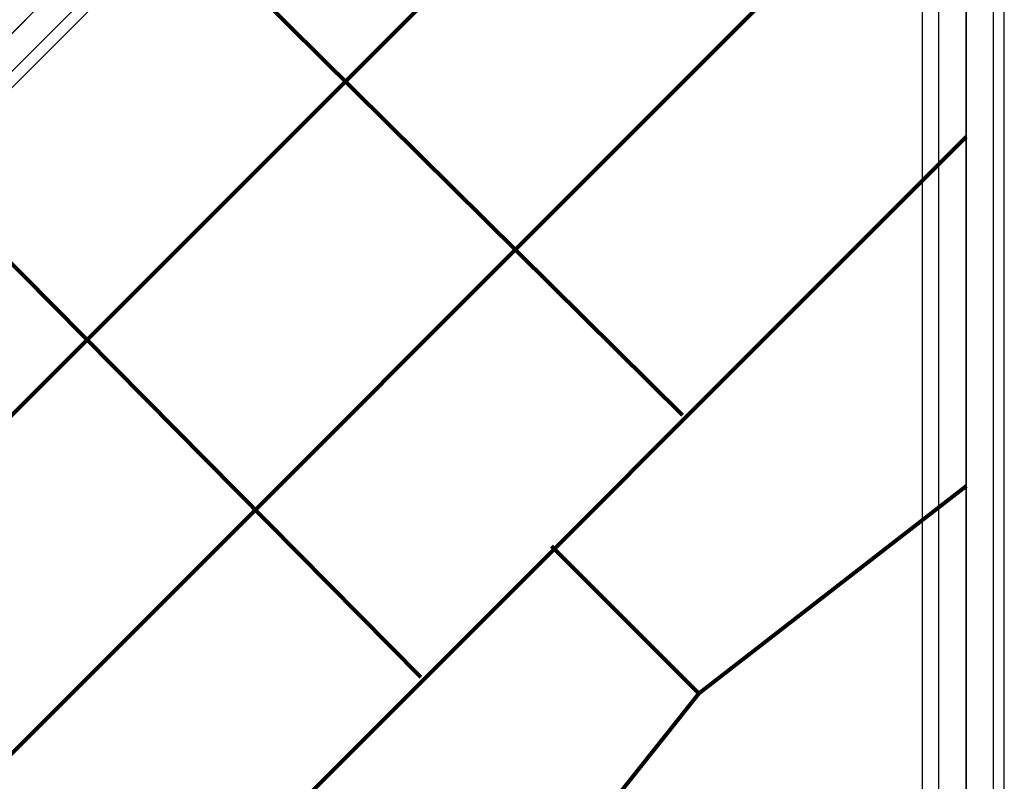
# Model space of a CAD drawing. Units: millimetres. Extents: x -4150 to 4868, y -3865 to 5673.
# Drawn here: x 2182 to 2946, y 262 to 853 of the extents above; entities that cross this region are included whole.
import ezdxf

# ---------------------------------------------------------------- set-up
doc = ezdxf.new("R2010")
doc.units = ezdxf.units.MM
doc.layers.add('NET HOUSE-01', color=7, linetype='Continuous')

msp = doc.modelspace()

# ---------------------------------------------------------------- linework, layer by layer
at = {"layer": 'NET HOUSE-01', "lineweight": 25}
for p, q in [((2916.77479, 228.59946), (2916.77479, 1519.77042)), ((2916.77479, 1519.77042), (2916.77479, 228.59946)), ((2916.77479, 228.59946), (2916.77479, 1519.77042)), ((2916.77479, 1519.77042), (2916.77479, 228.59946)), ((2895.60467, 220.14175), (2895.60467, 1511.31271)), ((2895.60467, 220.14175), (2895.60467, 1511.31271)), ((2937.94492, 220.14175), (2937.94492, 1511.31271)), ((2937.94492, 220.14175), (2937.94492, 1511.31271)), ((1540.94055, 207.44656), (2832.11151, 1498.6003)), ((1540.94055, 207.44656), (2832.11151, 1498.6003)), ((1540.94055, 207.44656), (2832.11151, 1498.6003)), ((1540.94055, 207.44656), (2832.11151, 1498.6003)), ((2832.11151, 1498.6003), (1540.94055, 207.44656)), ((2882.90948, 207.44656), (2882.90948, 1498.6003)), ((2882.90948, 207.44656), (2882.90948, 1498.6003)), ((2946.40263, 207.44656), (2946.40263, 1498.6003)), ((2946.40263, 207.44656), (2946.40263, 1498.6003)), ((1553.63574, 190.51391), (2844.8067, 1481.66764)), ((1553.63574, 190.51391), (2844.8067, 1481.66764)), ((1553.63574, 190.51391), (2844.8067, 1481.66764)), ((1553.63574, 190.51391), (2844.8067, 1481.66764)), ((1562.11068, 186.27644), (2853.28164, 1477.4474)), ((1562.11068, 186.27644), (2853.28164, 1477.4474)), ((2895.60467, 190.51391), (2895.60467, 1481.66764)), ((2895.60467, 190.51391), (2895.60467, 1481.66764)), ((2916.77479, 186.27644), (2916.77479, 1477.4474)), ((2916.77479, 186.27644), (2916.77479, 1477.4474)), ((2937.94492, 190.51391), (2937.94492, 1481.66764)), ((2937.94492, 190.51391), (2937.94492, 1481.66764))]:
    msp.add_line(p, q, dxfattribs=at)
at = {"layer": 'NET HOUSE-01', "lineweight": 80}
for p, q in [((2916.77479, 1286.93349), (1752.60736, 122.76606)), ((2916.77479, 1024.46872), (2015.07213, 122.76606)), ((2696.63304, 546.09967), (2286.01184, 952.50063)), ((2916.77479, 762.00395), (2277.5369, 122.76606)), ((2493.44118, 342.90781), (2087.04022, 753.54623)), ((2916.77479, 491.08146), (2709.34546, 330.21262)), ((2595.03711, 444.50374), (2709.34546, 330.21262)), ((2709.34546, 330.21262), (2544.23915, 122.76606))]:
    msp.add_line(p, q, dxfattribs=at)
at = {"layer": 'NET HOUSE-01', "lineweight": 25}
msp.add_open_spline([(2832.11151, 1498.6003), (2832.11151, 1498.6003), (1540.94055, 207.44656), (1540.94055, 207.44656)], degree=3, dxfattribs=at)

doc.saveas('drawing.dxf')
